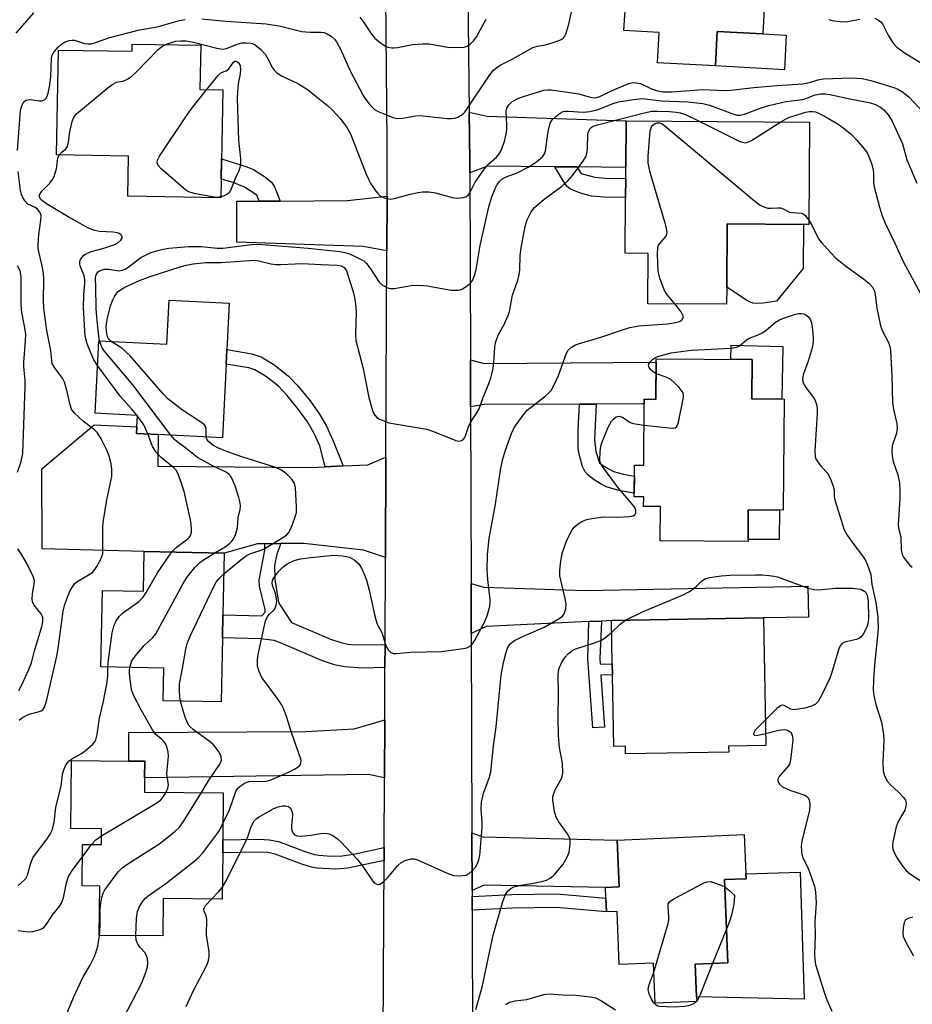
# Model space of a CAD drawing. Units: inches. Extents: x 1273760 to 1279760, y 473454 to 477454.
# Drawn here: x 1276766 to 1276991, y 474165 to 474414 of the extents above; entities that cross this region are included whole.
import ezdxf

# ---------------------------------------------------------------- set-up
doc = ezdxf.new("R2010")
doc.units = ezdxf.units.IN
doc.header["$MEASUREMENT"] = 0
for name, color, linetype in [('BLDG-Footprint', 5, 'Continuous'), ('CULTRL-Pad', 6, 'Continuous'), ('TRANS-Driveway', 251, 'Continuous'), ('TRANS-Non Street Sidewalk', 7, 'Continuous'), ('TRANS-Road', 130, 'Continuous'), ('Undefined', 1, 'Continuous')]:
    doc.layers.add(name, color=color, linetype=linetype)

msp = doc.modelspace()

# ---------------------------------------------------------------- linework, layer by layer
at = {"layer": 'BLDG-Footprint'}
for points, elevation in [([(1276942.83, 474446.16), (1276942.02, 474431.21), (1276954.66, 474430.53), (1276953.54, 474409.98), (1276942.03, 474410.6), (1276941.55, 474401.89), (1276926.94, 474402.68), (1276927.36, 474410.37), (1276918.46, 474410.86), (1276918.73, 474415.94), (1276918.98, 474420.49), (1276919.88, 474437.09), (1276925.27, 474436.8), (1276925.83, 474447.08)], 290.38), ([(1276811.51, 474407.13), (1276811.32, 474395.91), (1276817.08, 474395.81), (1276816.62, 474368.56), (1276793.1, 474368.96), (1276793.27, 474379.08), (1276775.11, 474379.39), (1276775.56, 474405.9), (1276794.18, 474405.59), (1276794.21, 474407.42)], 317.12), ([(1276965.35, 474387.71), (1276965.17, 474361.83), (1276963.77, 474361.84), (1276944.53, 474361.97), (1276944.42, 474345.94), (1276944.39, 474341.64), (1276924.45, 474341.78), (1276924.54, 474354.49), (1276918.77, 474354.53), (1276918.87, 474368.64), (1276918.9, 474373.43), (1276918.92, 474376.26), (1276919, 474388.03)], 297.81), ([(1276818.71, 474341.97), (1276818.12, 474330.19), (1276817.93, 474326.55), (1276817, 474307.93), (1276800.8, 474308.74), (1276795.31, 474309.02), (1276795.39, 474310.64), (1276795.54, 474313.58), (1276784.84, 474314.12), (1276785.76, 474332.4), (1276802.96, 474331.54), (1276803.53, 474342.73)], 294.6), ([(1276958.89, 474317.69), (1276958.7, 474289.62), (1276949.84, 474289.68), (1276949.79, 474281.68), (1276927.61, 474281.83), (1276927.67, 474290.52), (1276923.42, 474290.55), (1276923.43, 474293), (1276921.05, 474293.02), (1276921.1, 474300.96), (1276923.45, 474300.95), (1276923.56, 474317.64), (1276926.49, 474317.62), (1276926.56, 474327.82), (1276950.85, 474327.67), (1276950.78, 474317.74)], 324.23), ([(1276817.44, 474278.74), (1276817.12, 474263.16), (1276817.01, 474257.33), (1276816.68, 474241.16), (1276802.01, 474241.46), (1276802.18, 474249.68), (1276786.27, 474250.01), (1276786.67, 474269.34), (1276797.06, 474269.13), (1276797.27, 474279.2)], 295.39), ([(1276954.26, 474230.11), (1276944.88, 474229.95), (1276944.91, 474228.46), (1276918.87, 474228), (1276918.84, 474229.95), (1276915.88, 474229.9), (1276915.56, 474248.02), (1276915.51, 474250.75), (1276915.32, 474261.71), (1276953.69, 474262.39)], 302.69), ([(1276817.1, 474206.3), (1276817.07, 474203.03), (1276816.96, 474191.29), (1276802.06, 474191.43), (1276801.97, 474182), (1276785.88, 474182.15), (1276786, 474194.6), (1276781.58, 474194.64), (1276781.68, 474205.11), (1276786.43, 474205.07), (1276786.47, 474209.06), (1276778.68, 474209.13), (1276778.84, 474226.34), (1276793.33, 474226.2), (1276797.38, 474226.16), (1276797.34, 474221.93), (1276797.31, 474218.36), (1276817.22, 474218.17)], 296.42), ([(1276943.82, 474196.23), (1276944.71, 474175.19), (1276936.44, 474174.84), (1276936.79, 474166.59), (1276936.84, 474165.44), (1276926.31, 474165), (1276925.88, 474175.13), (1276917.27, 474174.76), (1276916.7, 474188.17), (1276914.03, 474188.05), (1276913.89, 474191.58), (1276913.77, 474194.25), (1276917.27, 474194.4), (1276916.77, 474206.24), (1276948.85, 474207.6), (1276949.27, 474197.68), (1276949.32, 474196.46)], 303.4)]:
    msp.add_lwpolyline(points, close=True, dxfattribs=dict(at, elevation=elevation))
at = {"layer": 'CULTRL-Pad'}
for points in [[(1276959.45, 474409.66), (1276958.98, 474400.94), (1276941.55, 474401.89), (1276942.03, 474410.6), (1276953.54, 474409.98)], [(1276953.61, 474341.91), (1276951.86, 474341.81), (1276951.01, 474341.96), (1276949.63, 474342.55), (1276944.43, 474345.94), (1276944.53, 474361.97), (1276963.77, 474361.84), (1276963.69, 474350.66), (1276957.01, 474342.47)], [(1276958.59, 474331.02), (1276958.31, 474317.69), (1276950.78, 474317.74), (1276950.85, 474327.67), (1276945.48, 474327.7), (1276945.56, 474331.3)], [(1276957.74, 474289.63), (1276957.69, 474282.17), (1276949.79, 474282.22), (1276949.84, 474289.68)], [(1276962.97, 474198.1), (1276964.01, 474165.98), (1276936.79, 474166.59), (1276936.44, 474174.84), (1276944.71, 474175.19), (1276943.82, 474196.23), (1276949.32, 474196.46), (1276949.27, 474197.68)]]:
    msp.add_lwpolyline(points, close=True, dxfattribs=at)
at = {"layer": 'TRANS-Driveway'}
for points in [[(1276906.58, 474376.38), (1276900.96, 474376.43), (1276883.98, 474376.59), (1276879.53, 474374.87), (1276879.51, 474377.83), (1276879.37, 474390.17), (1276883.87, 474389.2), (1276919, 474388.03), (1276918.92, 474376.26)], [(1276858.54, 474355.19), (1276852.53, 474356.25), (1276820.68, 474357.34), (1276820.61, 474367.68), (1276826.31, 474367.71), (1276831.61, 474367.75), (1276848.64, 474367.85), (1276858.6, 474368.98)], [(1276911.45, 474316.43), (1276907.23, 474316.41), (1276883.16, 474316.3), (1276879.71, 474315.74), (1276879.68, 474327.63), (1276883.13, 474326.66), (1276926.55, 474327.04), (1276926.49, 474317.62), (1276923.56, 474317.64), (1276923.55, 474316.47), (1276923.07, 474316.48)], [(1276842.95, 474300.55), (1276847.55, 474300.78), (1276853.77, 474301.1), (1276858.3, 474303), (1276858.18, 474277.65), (1276852.63, 474279.54), (1276837.59, 474281.2), (1276831.75, 474281.15), (1276827.75, 474281.11), (1276825.9, 474281.09), (1276817.44, 474278.74), (1276797.27, 474279.2), (1276771.48, 474279.88), (1276771.35, 474300.04), (1276784.6, 474311.19), (1276795.39, 474310.64), (1276795.31, 474309.02), (1276800.8, 474308.74), (1276800.73, 474300.74), (1276839.36, 474300.37)], [(1276912.75, 474261.59), (1276909.58, 474261.45), (1276883.66, 474260.25), (1276879.89, 474258.4), (1276879.85, 474271.11), (1276883.06, 474270.15), (1276908.72, 474269.31), (1276964.91, 474270.42), (1276965.05, 474262.59), (1276953.69, 474262.39), (1276915.32, 474261.71)], [(1276857.93, 474222), (1276853.82, 474222.79), (1276797.34, 474221.93), (1276797.38, 474226.16), (1276793.33, 474226.2), (1276793.4, 474233.45), (1276838.12, 474233.67), (1276850.25, 474234.31), (1276858, 474236.62)], [(1276880.1, 474193.45), (1276880.05, 474208.03), (1276882.8, 474207.06), (1276916.77, 474206.24), (1276917.27, 474194.4), (1276913.77, 474194.25), (1276883.15, 474194.82)]]:
    msp.add_lwpolyline(points, close=True, dxfattribs=at)
at = {"layer": 'TRANS-Non Street Sidewalk'}
for points in [[(1276831.61, 474367.75), (1276826.31, 474367.71), (1276825.66, 474369.23), (1276822.58, 474371.28), (1276819.7, 474372.42), (1276816.7, 474373.3), (1276816.79, 474378.38), (1276823.16, 474376.41), (1276824.82, 474375.68), (1276827.61, 474373.95), (1276829.48, 474372.42), (1276830.19, 474371.3)], [(1276906.58, 474376.38), (1276907.45, 474374.92), (1276907.89, 474374.65), (1276911.11, 474373.74), (1276913.7, 474373.5), (1276918.9, 474373.43), (1276918.87, 474368.64), (1276913.44, 474368.71), (1276910.29, 474369.01), (1276907.48, 474369.73), (1276904.92, 474370.76), (1276904.19, 474371.34), (1276903.52, 474372.16), (1276900.96, 474376.43)], [(1276847.55, 474300.78), (1276842.95, 474300.55), (1276841.61, 474305.89), (1276840.1, 474309.19), (1276838.49, 474311.9), (1276836.26, 474315.05), (1276833.37, 474318.61), (1276831.15, 474320.92), (1276830.01, 474321.88), (1276827.89, 474323.44), (1276825.23, 474325.09), (1276823.66, 474325.59), (1276817.93, 474326.55), (1276818.12, 474330.19), (1276824.42, 474329.13), (1276826.79, 474328.37), (1276829.97, 474326.42), (1276833.63, 474323.57), (1276836.09, 474321.01), (1276839.14, 474317.24), (1276841.53, 474313.87), (1276843.31, 474310.88), (1276844.94, 474307.32)], [(1276907.23, 474316.41), (1276911.45, 474316.43), (1276911.01, 474307.41), (1276911.32, 474304.41), (1276912.23, 474301.61), (1276913.33, 474300.72), (1276915.79, 474299.37), (1276918.33, 474298.67), (1276921.08, 474298.19), (1276921.06, 474293.91), (1276917.46, 474294.54), (1276914.22, 474295.44), (1276912.66, 474296.19), (1276910.92, 474297.26), (1276909.38, 474298.47), (1276908.67, 474299.26), (1276908, 474300.69), (1276907.21, 474303.46), (1276906.91, 474305.11), (1276906.86, 474309.84)], [(1276858.08, 474255.67), (1276858.06, 474249.84), (1276852.47, 474249.71), (1276847.81, 474249.99), (1276845.33, 474250.53), (1276842.27, 474251.56), (1276832.23, 474255.87), (1276830.04, 474256.66), (1276826.63, 474257.08), (1276817.01, 474257.33), (1276817.12, 474263.16), (1276826.96, 474262.91), (1276827.84, 474263.82), (1276827.84, 474264.54), (1276826.41, 474270.38), (1276826.29, 474271.95), (1276827.7, 474279.5), (1276827.76, 474280.29), (1276827.75, 474281.11), (1276831.75, 474281.15), (1276830.76, 474278.49), (1276830.19, 474275.66), (1276830.26, 474272.06), (1276831.13, 474266.88), (1276831.28, 474266.11), (1276834.45, 474261.26), (1276844.29, 474257.03), (1276846.88, 474256.17), (1276848.71, 474255.76), (1276850.48, 474255.6)], [(1276909.58, 474261.45), (1276912.75, 474261.59), (1276912.33, 474252.14), (1276912.43, 474250.68), (1276915.51, 474250.75), (1276915.56, 474248.02), (1276912.61, 474247.95), (1276913.52, 474234.78), (1276910.56, 474234.57), (1276909.36, 474252.07)], [(1276857.85, 474204.38), (1276857.84, 474201.03), (1276848.69, 474199.1), (1276845.55, 474198.87), (1276840.98, 474199.16), (1276839.51, 474199.39), (1276837.05, 474200.14), (1276830.37, 474202.7), (1276828.44, 474203.06), (1276826.23, 474203.2), (1276817.07, 474203.03), (1276817.1, 474206.3), (1276826.3, 474206.47), (1276828.84, 474206.31), (1276831.21, 474205.87), (1276838.12, 474203.22), (1276840.24, 474202.58), (1276841.38, 474202.4), (1276843.48, 474202.21), (1276846.74, 474202.18), (1276850.52, 474202.73)], [(1276880.11, 474188.5), (1276880.1, 474192), (1276890.15, 474192.48), (1276901.47, 474192.68), (1276913.89, 474191.58), (1276914.03, 474188.05), (1276901.34, 474189.18), (1276890.27, 474188.99)]]:
    msp.add_lwpolyline(points, close=True, dxfattribs=at)
at = {"layer": 'TRANS-Road'}
for points in [[(1276856.9, 473993.11), (1276857.34, 474089.77), (1276857.41, 474106.47), (1276857.56, 474139.13), (1276857.57, 474142.11), (1276857.84, 474201.03), (1276857.85, 474204.38), (1276857.93, 474222), (1276858, 474236.62), (1276858.06, 474249.84), (1276858.08, 474255.67), (1276858.18, 474277.65), (1276858.3, 474303), (1276858.54, 474355.19), (1276858.6, 474368.98), (1276858.66, 474382.48), (1276857.99, 474456.31)], [(1276878.8, 474435.44), (1276879.37, 474390.17), (1276879.51, 474377.83), (1276879.53, 474374.87), (1276879.68, 474327.63), (1276879.71, 474315.74), (1276879.85, 474271.11), (1276879.89, 474258.4), (1276880.05, 474208.03), (1276880.1, 474193.45), (1276880.1, 474192), (1276880.11, 474188.5), (1276880.22, 474153.68), (1276880.25, 474145.33), (1276880.41, 474094.05), (1276880.44, 474083.47), (1276880.6, 474033.05)]]:
    msp.add_lwpolyline(points, dxfattribs=at)
at = {"layer": 'Undefined'}
for p, q in [((1276795.53, 474313.36, 292), (1276795.35, 474313.59, 292)), ((1276781.65, 474201.97, 294), (1276783.97, 474205.09, 294)), ((1276944.35, 474183.74, 304), (1276940.86, 474175.03, 304)), ((1276936.84, 474165.51, 304), (1276936.78, 474165.44, 304))]:
    msp.add_line(p, q, dxfattribs=at)
for points, elevation in [([(1276811.82, 474413.79), (1276817.86, 474413.22), (1276828.07, 474412.55), (1276831.36, 474412.05), (1276837.06, 474410.61), (1276839.09, 474410.41), (1276841.9, 474410.39), (1276842.7, 474410.31), (1276843.48, 474410.04), (1276844.45, 474409.42), (1276845.31, 474408.65), (1276845.82, 474407.98), (1276846.94, 474405.98), (1276849.3, 474400.68), (1276852.56, 474394.45), (1276853.17, 474393.46), (1276854.05, 474392.31), (1276854.81, 474391.45), (1276855.45, 474390.92), (1276856.39, 474390.4), (1276857.63, 474389.85), (1276860.09, 474388.87), (1276861.13, 474388.6), (1276862.48, 474388.66), (1276865.81, 474389.24), (1276866.93, 474389.33), (1276873.79, 474388.62), (1276874.92, 474388.57), (1276875.75, 474388.65), (1276876.49, 474388.93), (1276877.19, 474389.33), (1276877.83, 474389.81), (1276878.22, 474390.21), (1276884.53, 474399.68), (1276885.4, 474400.73), (1276886.41, 474401.59), (1276887.35, 474402.18), (1276890.22, 474403.62), (1276895.46, 474406.52), (1276896.59, 474406.92), (1276898.62, 474407.24), (1276900.33, 474407.71), (1276902.27, 474408.39), (1276902.76, 474408.65), (1276903.19, 474408.97), (1276903.5, 474409.4), (1276903.74, 474409.9), (1276904.55, 474412.41), (1276906.15, 474419.82)], 290), ([(1276764.86, 474410.15), (1276769.34, 474415.33)], 288), ([(1276765.27, 474380.55), (1276765.89, 474389.54), (1276766.03, 474390.72), (1276766.22, 474391.55), (1276766.77, 474392.75), (1276767.31, 474393.21), (1276767.81, 474393.34), (1276768.65, 474393.38), (1276770.68, 474393.1), (1276771.4, 474393.1), (1276772.04, 474393.3), (1276772.54, 474393.83), (1276773.01, 474395.01), (1276773.35, 474396.62), (1276773.65, 474399.12), (1276773.8, 474403.83), (1276773.98, 474404.65), (1276774.38, 474405.35), (1276775.48, 474406.63), (1276776.31, 474407.39), (1276777.26, 474407.95), (1276778.29, 474408.32), (1276779.08, 474408.44), (1276779.6, 474408.4), (1276782.14, 474407.53), (1276782.98, 474407.44), (1276783.82, 474407.51), (1276784.94, 474407.83), (1276788.55, 474409.08), (1276796.07, 474411.05), (1276800.52, 474411.79), (1276806.2, 474413.34), (1276807.59, 474413.63)], 290), ([(1276851.76, 474414.21), (1276852.75, 474412.86), (1276854.65, 474409.93), (1276855.5, 474408.91), (1276856.59, 474407.95), (1276858.01, 474406.97), (1276858.77, 474406.66), (1276859.82, 474406.45), (1276860.35, 474406.43), (1276861.23, 474406.52), (1276865.04, 474407.31), (1276867.57, 474407.5), (1276869.27, 474407.47), (1276873.92, 474406.65), (1276875.7, 474406.52), (1276878.07, 474406.62), (1276878.86, 474406.88), (1276879.54, 474407.33), (1276880.55, 474408.3), (1276881.22, 474409.24), (1276883.61, 474413.69)], 288), ([(1276970.21, 474413.61), (1276971.36, 474413.32), (1276973.12, 474413.1), (1276974.58, 474413.06), (1276978.01, 474413.73)], 290), ([(1276981.8, 474413.97), (1276982.78, 474413.5), (1276983.41, 474412.99), (1276983.75, 474412.53), (1276985.21, 474409.63), (1276986.28, 474407.87), (1276986.81, 474407.19), (1276987.43, 474406.63), (1276989.26, 474405.32), (1276996.5, 474400.84)], 290), ([(1276802.65, 474407.28), (1276804.11, 474407.84), (1276805.22, 474408.14), (1276806.51, 474408.27), (1276807.88, 474408.22), (1276809.73, 474407.94), (1276815.63, 474406.35), (1276816.99, 474406.13), (1276818.03, 474406.33), (1276820.76, 474407.42), (1276821.88, 474407.7), (1276822.99, 474407.76), (1276824.1, 474407.68), (1276824.63, 474407.57), (1276825.27, 474407.26), (1276826.68, 474406.02), (1276827.78, 474404.84), (1276828.51, 474403.71), (1276829.66, 474401.39), (1276830.17, 474400.71), (1276830.75, 474400.11), (1276831.95, 474399.35), (1276836.22, 474397.35), (1276838.53, 474395.92), (1276843.55, 474391.92), (1276844.79, 474390.71), (1276846.74, 474388.58), (1276848.34, 474386.53), (1276849.33, 474384.77), (1276853.33, 474374.52), (1276853.89, 474373.23), (1276854.5, 474372.1), (1276855.77, 474370.26), (1276856.29, 474369.62), (1276856.88, 474369.06), (1276858.08, 474368.48), (1276859.38, 474368.22), (1276860.5, 474368.37), (1276864.45, 474369.44), (1276866.45, 474369.9), (1276867.59, 474370.07), (1276869.23, 474370.03), (1276870.87, 474369.82), (1276875.06, 474368.68), (1276876.18, 474368.5), (1276877.03, 474368.53), (1276877.86, 474368.68), (1276878.64, 474368.92), (1276879.07, 474369.19), (1276879.54, 474369.78), (1276880.89, 474372.53), (1276883.25, 474375.89), (1276884.35, 474377.17), (1276886.27, 474378.81), (1276886.94, 474379.65), (1276887.35, 474380.36), (1276888.23, 474382.83), (1276888.68, 474384.75), (1276888.83, 474385.84), (1276888.88, 474386.95), (1276888.68, 474390.44), (1276888.87, 474391.2), (1276889.37, 474392.1), (1276890.1, 474392.84), (1276891.66, 474393.64), (1276893.04, 474394.16), (1276898.17, 474395.73), (1276899.18, 474395.84), (1276900.06, 474395.81), (1276905.36, 474395.12), (1276907.02, 474394.81), (1276909.92, 474394), (1276910.99, 474393.85), (1276911.53, 474393.9), (1276912.35, 474394.16), (1276915.33, 474395.56), (1276918.86, 474397.09), (1276919.95, 474397.51), (1276920.78, 474397.69), (1276921.56, 474397.66), (1276922.59, 474397.42), (1276925.37, 474396.08), (1276926.94, 474395.56), (1276928.28, 474395.35), (1276930.55, 474395.32), (1276938.54, 474395.96), (1276943.58, 474395.71), (1276945.48, 474395.73), (1276951.3, 474396.41), (1276957.19, 474396.91), (1276963.64, 474397.36), (1276965.31, 474397.68), (1276967.42, 474398.39), (1276968.87, 474398.61), (1276975.89, 474398.92), (1276978.67, 474398.73), (1276980.86, 474398.25), (1276986.64, 474396.45), (1276987.67, 474396.02), (1276988.67, 474395.45), (1276989.61, 474394.79), (1276990.47, 474394.01), (1276994.13, 474390.11)], 292), ([(1276775.77, 474379.38), (1276776.43, 474380.13), (1276777.47, 474380.9), (1276777.88, 474381.53), (1276778.13, 474382.61), (1276778.49, 474385.22), (1276779.07, 474387.83), (1276779.45, 474388.92), (1276780.13, 474389.82), (1276788.13, 474396.43), (1276789.29, 474397.31), (1276790.26, 474397.8), (1276791.8, 474398.05), (1276792.33, 474398.22), (1276793.1, 474398.6), (1276794.06, 474399.24), (1276795.37, 474400.46), (1276800.79, 474406.03), (1276801.69, 474406.78), (1276802.65, 474407.28)], 292), ([(1276812.99, 474395.88), (1276815.93, 474399.5), (1276816.77, 474400.19), (1276817.95, 474400.69), (1276818.6, 474401.13), (1276819.77, 474402.84), (1276820.14, 474403.07), (1276820.54, 474403.1), (1276821.07, 474402.7), (1276821.48, 474401.96), (1276821.6, 474400.85), (1276821.44, 474399.37), (1276821.1, 474397.97), (1276820.87, 474396.55), (1276820.69, 474393.71), (1276821.1, 474383.06), (1276821.58, 474378.51), (1276821.58, 474377.11), (1276821.41, 474376.24), (1276821.13, 474375.4), (1276820.29, 474373.62), (1276819.01, 474370.41), (1276818.55, 474369.75), (1276818.16, 474369.41), (1276817.44, 474369.05), (1276816.63, 474368.82)], 294), ([(1276816.63, 474368.82), (1276815.54, 474368.68), (1276814.4, 474368.78), (1276809.85, 474369.63), (1276808.51, 474370.05), (1276807.78, 474370.51), (1276807.1, 474371.05), (1276801.5, 474375.9), (1276800.77, 474376.74), (1276800.56, 474377.38), (1276800.63, 474378.05), (1276801.14, 474379.07), (1276807.9, 474389.28), (1276809.1, 474390.98), (1276812.99, 474395.88)], 294), ([(1276785.95, 474332.39), (1276785.75, 474333.55), (1276785.32, 474337.52), (1276785.08, 474340.54), (1276785.02, 474346.12), (1276784.9, 474348.13), (1276785.01, 474348.83), (1276785.31, 474349.47), (1276785.64, 474349.84), (1276786.09, 474350.15), (1276786.6, 474350.38), (1276787.14, 474350.51), (1276788.22, 474350.52), (1276790.86, 474350.08), (1276791.79, 474350.23), (1276792.53, 474350.59), (1276793.48, 474351.2), (1276796.39, 474353.46), (1276797.93, 474354.27), (1276799, 474354.72), (1276800.37, 474355.13), (1276802.03, 474355.54), (1276803.43, 474355.79), (1276808.47, 474356.22), (1276810.31, 474356.29), (1276811.68, 474356.23), (1276815.68, 474355.86), (1276817.13, 474355.86), (1276824.35, 474356.77), (1276826, 474356.84), (1276838.7, 474355.87), (1276846.64, 474355), (1276847.94, 474354.77), (1276849.07, 474354.4), (1276851.24, 474353.42), (1276852.7, 474352.59), (1276853.42, 474351.93), (1276854.28, 474350.83), (1276856.6, 474347.21), (1276857.45, 474346.49), (1276858.98, 474345.74), (1276859.52, 474345.61), (1276860.36, 474345.61), (1276864.67, 474346.39), (1276866.68, 474346.52), (1276868.7, 474346.35), (1276874.82, 474345.25), (1276876.56, 474345.22), (1276877.11, 474345.32), (1276877.63, 474345.52), (1276878.85, 474346.27), (1276879.71, 474347.02), (1276880.18, 474347.68), (1276880.7, 474348.96), (1276881.09, 474350.44), (1276882.16, 474356.49), (1276884.33, 474366.32), (1276885.07, 474368.79), (1276885.91, 474370.89), (1276886.41, 474371.89), (1276887.06, 474372.78), (1276887.87, 474373.45), (1276888.93, 474373.96), (1276891.47, 474374.91), (1276894.42, 474376.4), (1276896.37, 474377.64), (1276897.88, 474378.89), (1276898.41, 474379.67), (1276898.67, 474380.42), (1276899.33, 474385.36), (1276899.62, 474386.78), (1276899.89, 474387.58), (1276900.35, 474388.28), (1276901.2, 474389.09), (1276902.37, 474389.98), (1276903.12, 474390.35), (1276903.63, 474390.45), (1276904.44, 474390.48), (1276908.17, 474390.19), (1276909.79, 474390.35), (1276911.67, 474390.8), (1276915.73, 474392.36), (1276917.11, 474392.81), (1276920.82, 474393.42), (1276923.11, 474393.64), (1276927.92, 474393.06), (1276934.61, 474392.84), (1276938.38, 474392.43), (1276940.07, 474391.97), (1276946.17, 474389.7), (1276947, 474389.47), (1276947.83, 474389.43), (1276948.94, 474389.71), (1276953.09, 474391.28), (1276955.06, 474391.88), (1276959.36, 474392.91), (1276963.62, 474393.39), (1276964.43, 474393.63), (1276966.78, 474394.62), (1276968.16, 474394.83), (1276969.3, 474394.81), (1276970.45, 474394.66), (1276975.92, 474393.47), (1276980.41, 474392.67), (1276982.03, 474392.15), (1276983.28, 474391.47), (1276984.14, 474390.78), (1276985.19, 474389.51), (1276986.1, 474388.11), (1276988.79, 474382.16), (1276989.94, 474378.2), (1276990.23, 474377.43), (1276992.47, 474372.29)], 294), ([(1276788.93, 474332.24), (1276788.33, 474332.78), (1276787.97, 474333.4), (1276787.69, 474334.74), (1276787.63, 474336.13), (1276787.92, 474337.84), (1276788.75, 474341.22), (1276789.3, 474342.78), (1276789.8, 474343.77), (1276790.68, 474344.84), (1276791.49, 474345.49), (1276792.32, 474346), (1276796.02, 474347.67), (1276798.75, 474348.67), (1276806.29, 474351.09), (1276807.91, 474351.54), (1276809.58, 474351.86), (1276812.74, 474352.19), (1276816.61, 474352.23), (1276825.12, 474352.78), (1276826.22, 474352.64), (1276829.24, 474351.9), (1276830.61, 474351.73), (1276831.73, 474351.72), (1276837.12, 474351.94), (1276841.99, 474351.67), (1276845.88, 474351.55), (1276847.02, 474351.38), (1276847.73, 474350.97), (1276848.07, 474350.56), (1276848.32, 474350.07), (1276850, 474344.8), (1276850.37, 474343.39), (1276850.66, 474341.71), (1276850.8, 474339.81), (1276850.63, 474334.02), (1276850.73, 474332.5), (1276852.55, 474325.44), (1276853.97, 474318.13), (1276854.89, 474314.82), (1276855.09, 474314.3), (1276855.49, 474313.61), (1276856.01, 474313.03), (1276856.7, 474312.6), (1276859.07, 474311.71), (1276868.69, 474310.05), (1276870.33, 474309.5), (1276875.94, 474307.18), (1276876.72, 474307.06), (1276877.39, 474307.21), (1276877.95, 474307.57), (1276878.22, 474307.95), (1276878.52, 474308.64), (1276879.14, 474310.65), (1276879.5, 474311.44), (1276880.07, 474312.44), (1276881.31, 474314.22), (1276881.84, 474315.2), (1276882.88, 474318.06), (1276884.32, 474321.64), (1276884.87, 474323.27), (1276885.23, 474324.65), (1276885.46, 474326.09), (1276885.69, 474328.12), (1276885.85, 474330.89), (1276886.1, 474332.24), (1276886.76, 474334.05), (1276888.22, 474336.52), (1276889.22, 474338.8), (1276889.52, 474339.85), (1276890.33, 474343.95), (1276891.61, 474347.77), (1276891.99, 474349.2), (1276892.17, 474350.35), (1276892.24, 474353.99), (1276892.48, 474355.95), (1276893.51, 474361.33), (1276894.01, 474362.99), (1276895.03, 474365.01), (1276895.89, 474366.13), (1276898.31, 474368.2), (1276902.63, 474371.45), (1276904.3, 474372.89), (1276905.46, 474374.19), (1276908.03, 474377.7), (1276908.79, 474378.91), (1276909.1, 474379.78), (1276909.24, 474380.95), (1276909.36, 474384.55), (1276909.53, 474385.35), (1276909.84, 474386), (1276910.19, 474386.35), (1276910.65, 474386.63), (1276911.8, 474387.03), (1276923.53, 474390.05), (1276925.52, 474390.43), (1276926.89, 474390.45), (1276929.95, 474390.34), (1276931.6, 474390.21), (1276932.66, 474390.03), (1276934, 474389.58), (1276937.46, 474387.9)], 296), ([(1276958.11, 474387.76), (1276959.26, 474388.45), (1276960.3, 474388.95), (1276964.4, 474390.23), (1276965.22, 474390.38), (1276966.05, 474390.4), (1276966.84, 474390.25), (1276967.61, 474389.96), (1276969.12, 474389.2), (1276972.55, 474387.14), (1276974.16, 474385.99), (1276975.93, 474384.58), (1276977.15, 474383.33), (1276979.26, 474380.87), (1276979.89, 474379.9), (1276980.46, 474378.58), (1276981.06, 474376.95), (1276981.45, 474375.58), (1276981.52, 474374.73), (1276981.47, 474372.45), (1276981.64, 474371.31), (1276983, 474366.19), (1276983.7, 474363.98), (1276984.47, 474362.14), (1276986.9, 474357.08), (1276989.06, 474352.28), (1276993.36, 474344.41)], 296), ([(1276931.3, 474341.73), (1276929.24, 474344.33), (1276928.64, 474345.31), (1276927.5, 474348.26), (1276927.12, 474349.94), (1276926.92, 474354.33), (1276927.02, 474356.03), (1276927.21, 474356.55), (1276927.51, 474357.04), (1276929.09, 474358.89), (1276929.3, 474359.33), (1276929.35, 474359.84), (1276929, 474361.52), (1276925.08, 474374.98), (1276924.54, 474377.29), (1276924.57, 474379.07), (1276925.07, 474385.47), (1276925.44, 474386.5), (1276925.77, 474386.94), (1276926.19, 474387.28), (1276926.81, 474387.53), (1276927.44, 474387.53), (1276928.09, 474387.27), (1276928.81, 474386.77), (1276951.43, 474367.77), (1276952.86, 474366.71), (1276953.82, 474366.24), (1276954.83, 474365.94), (1276955.61, 474365.9), (1276957.2, 474366.05), (1276957.96, 474366.01), (1276958.48, 474365.84), (1276960.26, 474364.97), (1276961.08, 474364.83), (1276963.29, 474364.64), (1276963.71, 474364.48), (1276964.12, 474364.17), (1276965.17, 474362.87)], 298), ([(1276937.46, 474387.9), (1276947.59, 474382.91), (1276948.39, 474382.59), (1276949.18, 474382.45), (1276949.94, 474382.67), (1276950.7, 474383.07), (1276958.11, 474387.76)], 296), ([(1276785.45, 474326.17), (1276784.54, 474327.57), (1276783.72, 474329.37), (1276782.81, 474331.63), (1276782.32, 474333.58), (1276781.9, 474340.87), (1276782, 474344.05), (1276782.25, 474346.96), (1276782.25, 474347.77), (1276782.04, 474348.87), (1276781.07, 474351.36), (1276780.96, 474351.91), (1276780.97, 474352.38), (1276781.09, 474352.83), (1276781.48, 474353.48), (1276782.02, 474354.04), (1276782.43, 474354.35), (1276783.86, 474354.98), (1276787.05, 474355.79), (1276789.82, 474356.76), (1276790.56, 474357.18), (1276791.34, 474357.84), (1276791.66, 474358.36), (1276791.7, 474358.71), (1276791.34, 474359.25), (1276790.91, 474359.52), (1276790.48, 474359.68), (1276789.39, 474359.85), (1276785.85, 474360.04), (1276784.42, 474360.42), (1276783.02, 474360.95), (1276778.01, 474363.78), (1276772.55, 474367.07), (1276771.6, 474367.69), (1276771.06, 474368.21), (1276770.76, 474368.88), (1276770.77, 474369.21), (1276770.97, 474369.67), (1276771.5, 474370.32), (1276773.39, 474372.28), (1276774.07, 474373.2), (1276774.48, 474373.95), (1276774.78, 474374.75), (1276775.05, 474375.86), (1276775.41, 474378.58), (1276775.77, 474379.38)], 292), ([(1276765.62, 474236.56), (1276766.51, 474237.22), (1276767.74, 474237.89), (1276768.54, 474238.16), (1276770.48, 474238.62), (1276771.23, 474238.91), (1276771.61, 474239.18), (1276772.04, 474239.79), (1276772.59, 474241.35), (1276775.15, 474252.67), (1276775.49, 474254.65), (1276776.81, 474264.09), (1276777.12, 474265.52), (1276777.69, 474267.19), (1276778.57, 474269.27), (1276779.46, 474270.77), (1276779.84, 474271.17), (1276780.5, 474271.68), (1276783.38, 474273.35), (1276784.23, 474273.97), (1276784.77, 474274.62), (1276785.24, 474275.34), (1276786.23, 474277.09), (1276786.57, 474277.87), (1276786.76, 474278.7), (1276786.83, 474279.57), (1276786.8, 474285.34), (1276786.86, 474286.46), (1276787.81, 474292.26), (1276789.04, 474298.16), (1276789.08, 474299.88), (1276788.89, 474301.31), (1276788.38, 474303.25), (1276787.9, 474304.6), (1276786.34, 474307.67), (1276785.46, 474309.13), (1276784.68, 474309.94), (1276781.95, 474312.03), (1276780.84, 474313), (1276779.57, 474314.23), (1276778.89, 474315.13), (1276778.51, 474316.2), (1276777.65, 474320.26), (1276777.15, 474321.97), (1276776.6, 474322.94), (1276774.54, 474325.67), (1276774.03, 474326.66), (1276773.87, 474327.41), (1276773.64, 474330), (1276772.68, 474334.99), (1276771.9, 474340.67), (1276771.81, 474342.59), (1276771.87, 474347.9), (1276771.8, 474349.5), (1276771.42, 474351.72), (1276770.67, 474354.54), (1276770.47, 474355.68), (1276770.46, 474356.84), (1276770.6, 474359.19), (1276771.15, 474362.94), (1276771.18, 474364.05), (1276770.86, 474364.96), (1276770.28, 474365.68), (1276769.68, 474366.11), (1276767.86, 474366.96), (1276767.16, 474367.71), (1276766.6, 474368.62), (1276766.28, 474369.38), (1276766, 474370.48), (1276765.39, 474375.25)], 290), ([(1276965.17, 474362.87), (1276966.04, 474361.44), (1276967.64, 474358.17), (1276968.34, 474357.25), (1276970.68, 474354.65), (1276971.92, 474353.42), (1276974.43, 474351.33), (1276978.93, 474348.08), (1276980.29, 474347.01), (1276981.26, 474345.99), (1276981.74, 474344.97), (1276981.9, 474344.14), (1276982.33, 474340.7), (1276983.29, 474336.17), (1276983.79, 474334.82), (1276985.29, 474331.97), (1276985.61, 474331), (1276985.79, 474329.94), (1276986.12, 474323.57), (1276986.27, 474316.86), (1276986.53, 474315.06), (1276987.35, 474311.5), (1276987.46, 474310.4), (1276987.28, 474309.04), (1276986.23, 474305.86), (1276986.09, 474304.46), (1276986.21, 474303.34), (1276986.49, 474301.95), (1276987.66, 474298.55), (1276988.06, 474296.56), (1276988.18, 474294.58), (1276988.18, 474292.64), (1276987.73, 474285.78), (1276987.86, 474284.76), (1276988.38, 474282.88), (1276988.51, 474279.62), (1276988.76, 474278.39), (1276989.1, 474277.71), (1276989.55, 474277.02), (1276990.61, 474275.77), (1276991.3, 474275.23)], 298), ([(1276765.2, 474299.2), (1276766.13, 474301.95), (1276766.43, 474303.06), (1276766.57, 474303.92), (1276767.19, 474320.88), (1276767.13, 474322.47), (1276766.86, 474325.81), (1276766.84, 474326.96), (1276767.29, 474332.39), (1276767.32, 474333.98), (1276767.19, 474335.17), (1276766.28, 474340.14), (1276766.19, 474341.91), (1276766.13, 474348.41), (1276766.06, 474349.21), (1276765.87, 474350.07), (1276765.25, 474351.38)], 288), ([(1276817.14, 474210.42), (1276818.81, 474213.84), (1276820.42, 474218.47), (1276820.93, 474219.32), (1276821.5, 474219.89), (1276822.72, 474220.66), (1276823.79, 474221.04), (1276824.93, 474221.12), (1276827.53, 474221.03), (1276828.36, 474221.2), (1276829.45, 474221.56), (1276833.71, 474223.39), (1276835.24, 474224.12), (1276836.39, 474224.94), (1276836.71, 474225.35), (1276836.84, 474225.73), (1276836.86, 474226.4), (1276836.68, 474227.19), (1276834.52, 474233.19), (1276833.22, 474237.43), (1276832.4, 474239.52), (1276831.89, 474240.52), (1276831.1, 474241.73), (1276826.94, 474247.36), (1276826.25, 474248.87), (1276825.9, 474250.2), (1276825.86, 474251.58), (1276825.98, 474252.72), (1276827.93, 474261.68), (1276828.37, 474262.72), (1276828.89, 474263.33), (1276830.07, 474264.44), (1276830.36, 474264.86), (1276830.62, 474265.58), (1276830.74, 474266.63), (1276830.61, 474267.73), (1276830.41, 474268.54), (1276829.65, 474270.59), (1276829.58, 474271.34), (1276829.76, 474272.05), (1276830, 474272.54), (1276831.26, 474274.2), (1276832.27, 474275.24), (1276833.38, 474276.04), (1276835.16, 474276.86), (1276836.74, 474277.34), (1276839.31, 474277.69), (1276845.16, 474278.24), (1276847.45, 474278.11), (1276849.1, 474277.76), (1276850.32, 474277.07), (1276851.38, 474276.14), (1276852.03, 474275.16), (1276852.93, 474273.28), (1276853.42, 474271.92), (1276854.12, 474269.42), (1276855.4, 474263.26), (1276855.81, 474261.6), (1276856.12, 474260.82), (1276857.31, 474258.68), (1276858, 474256.19), (1276858.3, 474255.41), (1276858.96, 474254.24), (1276859.46, 474253.69), (1276860.13, 474253.42), (1276860.92, 474253.38), (1276864.64, 474253.68), (1276872.36, 474253.93), (1276877.89, 474254.61), (1276878.72, 474254.8), (1276879.43, 474255.15), (1276880.15, 474255.87), (1276880.77, 474256.74), (1276883.24, 474261.29), (1276883.98, 474263.15), (1276884.58, 474265.32), (1276884.67, 474266.15), (1276884.64, 474266.99), (1276884.02, 474272.12), (1276883.93, 474274.42), (1276883.94, 474278.43), (1276884.38, 474282.45), (1276885.99, 474291.09), (1276887.29, 474299.71), (1276887.78, 474302.25), (1276888.49, 474304.74), (1276890.05, 474308.95), (1276890.8, 474310.56), (1276892.99, 474313.61), (1276894.1, 474314.93), (1276894.98, 474315.68), (1276898.44, 474318.3), (1276899.5, 474319.25), (1276900.06, 474319.87), (1276900.77, 474321.08), (1276901.93, 474323.68), (1276903.92, 474329.3), (1276904.39, 474330.02), (1276905.23, 474330.77), (1276906.2, 474331.37), (1276906.98, 474331.69), (1276912.59, 474333.36), (1276917.54, 474335.05), (1276919.96, 474335.8), (1276922.21, 474336.19), (1276929.46, 474336.74), (1276931.46, 474337.01), (1276932.52, 474337.28), (1276932.96, 474337.51), (1276933.27, 474337.87), (1276933.43, 474338.3), (1276933.4, 474338.77), (1276932.9, 474339.7), (1276931.3, 474341.73)], 298), ([(1276926.53, 474324.13), (1276925.84, 474324.55), (1276925.28, 474325.09), (1276924.84, 474325.7), (1276924.67, 474326.31), (1276924.91, 474326.9), (1276925.59, 474327.64), (1276926.23, 474328.11), (1276927.01, 474328.46), (1276930.38, 474329.36), (1276935.42, 474330.05), (1276945.48, 474330.57), (1276946.61, 474330.7), (1276947.14, 474330.87), (1276947.61, 474331.14), (1276949.37, 474332.63), (1276950.1, 474333.11), (1276952.36, 474333.92), (1276953.37, 474334.4), (1276954.27, 474335.05), (1276956.77, 474337.12), (1276957.72, 474337.69), (1276958.79, 474338.14), (1276961.8, 474339.18), (1276962.63, 474339.35), (1276963.21, 474339.35), (1276963.77, 474339.24), (1276964.5, 474338.88), (1276965.14, 474338.38), (1276965.59, 474337.73), (1276965.82, 474336.94), (1276966.08, 474335.22), (1276966.29, 474333.2), (1276966.27, 474332.06), (1276965.97, 474330.63), (1276965.02, 474327.23), (1276963.71, 474323.81), (1276963.6, 474322.79), (1276963.68, 474322.03), (1276963.94, 474321.3), (1276964.39, 474320.58), (1276966.52, 474317.8), (1276966.88, 474317.08), (1276967.16, 474316.03), (1276967.26, 474315.18), (1276967.25, 474314.01), (1276966.69, 474304.57), (1276966.75, 474303.14), (1276966.9, 474302.61), (1276967.32, 474301.88), (1276968.2, 474300.73), (1276969.96, 474298.84), (1276970.72, 474297.3), (1276971.22, 474295.94), (1276971.52, 474294.83), (1276971.59, 474293.02), (1276971.73, 474292.24), (1276973.63, 474285.97), (1276974.12, 474284.61), (1276974.85, 474283.32), (1276976, 474281.58), (1276979, 474277.7), (1276979.58, 474276.68), (1276980.19, 474275.32), (1276980.86, 474273.37), (1276981.1, 474270.82), (1276982.09, 474266.29), (1276982.59, 474262.56), (1276982.69, 474259.5), (1276981.74, 474250.41), (1276981.47, 474246.68), (1276981.41, 474244.15), (1276981.58, 474242.75), (1276982.11, 474240.52), (1276983.48, 474236.05), (1276984.04, 474232.89), (1276984.1, 474231.45), (1276983.88, 474226.01), (1276983.93, 474223.72), (1276984.28, 474222.45), (1276985.06, 474221.01), (1276985.77, 474220.17), (1276987.83, 474218.3), (1276989.09, 474217.03), (1276989.56, 474216.35), (1276989.74, 474215.61), (1276989.67, 474214.82), (1276989.38, 474213.76), (1276987.74, 474210.89), (1276987.21, 474209.61), (1276986.37, 474205.69), (1276986.31, 474204.7), (1276986.42, 474203.96), (1276986.78, 474202.94), (1276987.49, 474201.64), (1276988.64, 474199.91), (1276989.73, 474198.58), (1276990.83, 474197.65), (1276996.94, 474193.69)], 300), ([(1276803.97, 474308.59), (1276794.35, 474321.25), (1276787.1, 474329.88), (1276786.5, 474330.84), (1276785.95, 474332.39)], 294), ([(1276812.94, 474308.14), (1276812.87, 474310.24), (1276812.73, 474310.72), (1276812.44, 474311.14), (1276811.34, 474311.99), (1276806.92, 474314.85), (1276803.22, 474317.75), (1276802, 474319.03), (1276793.74, 474328.66), (1276791.57, 474330.59), (1276788.93, 474332.24)], 296), ([(1276795.35, 474313.59), (1276794.03, 474315.21), (1276791.16, 474318.44), (1276785.45, 474326.17)], 292), ([(1276923.52, 474311.09), (1276929.81, 474310.38), (1276930.91, 474310.33), (1276931.38, 474310.42), (1276931.74, 474310.68), (1276931.97, 474311.1), (1276932.21, 474311.89), (1276933.44, 474317.68), (1276933.52, 474318.52), (1276933.37, 474319.29), (1276932.93, 474319.97), (1276932.37, 474320.61), (1276931.15, 474321.87), (1276930.28, 474322.62), (1276929.28, 474323.15), (1276926.53, 474324.13)], 300), ([(1276798.15, 474308.88), (1276797.11, 474311.19), (1276795.53, 474313.36)], 292), ([(1276816.99, 474194.32), (1276817.99, 474195.92), (1276822.91, 474205.93), (1276823.48, 474207.27), (1276824.29, 474209.62), (1276825.06, 474211.11), (1276825.44, 474211.52), (1276826.12, 474212.02), (1276829.98, 474214.18), (1276831.06, 474214.66), (1276832.17, 474214.89), (1276832.89, 474214.88), (1276833.67, 474214.68), (1276834.09, 474214.41), (1276834.48, 474213.76), (1276834.67, 474212.96), (1276834.7, 474212.4), (1276834.46, 474209.9), (1276834.49, 474209.09), (1276834.79, 474208.1), (1276835.24, 474207.57), (1276835.88, 474207.28), (1276836.99, 474207.24), (1276839.34, 474207.5), (1276841.87, 474207.88), (1276842.93, 474207.94), (1276843.94, 474207.79), (1276844.9, 474207.35), (1276846.04, 474206.53), (1276846.91, 474205.78), (1276851.02, 474201.44), (1276852.31, 474199.83), (1276854.91, 474195.94), (1276855.46, 474195.36), (1276855.87, 474195.13), (1276856.31, 474195.03), (1276856.75, 474195.09), (1276857.17, 474195.3), (1276857.78, 474195.77), (1276858.78, 474196.81), (1276861.31, 474199.8), (1276862.18, 474200.59), (1276863.21, 474201.09), (1276864.61, 474201.47), (1276865.44, 474201.46), (1276866.25, 474201.22), (1276873.75, 474197.87), (1276875.39, 474197.3), (1276876.83, 474197.2), (1276878.55, 474197.38), (1276879.36, 474197.75), (1276880.19, 474198.52), (1276880.91, 474199.42), (1276881.34, 474200.17), (1276881.79, 474201.23), (1276882.06, 474202.35), (1276882.61, 474209.39), (1276882.6, 474210.57), (1276882.34, 474214.14), (1276882.48, 474215.83), (1276882.93, 474218.05), (1276884.38, 474221.88), (1276884.81, 474223.51), (1276885.48, 474230.07), (1276886.18, 474234.87), (1276887.42, 474247.91), (1276888.04, 474251.12), (1276888.61, 474253.37), (1276889.05, 474254.74), (1276889.68, 474255.79), (1276890.18, 474256.27), (1276890.77, 474256.68), (1276892.34, 474257.45), (1276898.29, 474260.03), (1276902.1, 474262.21), (1276902.89, 474262.81), (1276903.34, 474263.4), (1276903.76, 474264.7), (1276903.84, 474265.82), (1276903.62, 474267.27), (1276902.57, 474271.59), (1276902.29, 474273.03), (1276902.27, 474274.44), (1276902.48, 474276.7), (1276902.83, 474278.64), (1276903.83, 474281.59), (1276904.95, 474283.89), (1276905.38, 474284.62), (1276905.89, 474285.28), (1276906.92, 474286.18), (1276907.82, 474286.78), (1276908.6, 474287.09), (1276909.44, 474287.3), (1276912.04, 474287.76), (1276913.19, 474287.89), (1276916.82, 474287.81), (1276919.75, 474287.98), (1276920.79, 474288.18), (1276921.18, 474288.41), (1276921.3, 474288.57), (1276921.43, 474288.95), (1276921.44, 474289.62), (1276921.29, 474290.09), (1276921.01, 474290.57), (1276916.86, 474295.47), (1276912.78, 474301), (1276912.43, 474301.78), (1276912.34, 474302.32), (1276912.44, 474304.34), (1276912.64, 474305.8), (1276912.84, 474306.64), (1276914.49, 474310.62), (1276915.33, 474312.11), (1276915.86, 474312.73), (1276916.46, 474313.2), (1276917.12, 474313.33), (1276918.05, 474313.09), (1276920.01, 474311.8), (1276920.77, 474311.49), (1276923.52, 474311.09)], 300), ([(1276804.21, 474279.05), (1276805.28, 474280.18), (1276808.24, 474282.34), (1276808.64, 474282.74), (1276808.95, 474283.18), (1276809.16, 474283.96), (1276809.2, 474284.82), (1276809.14, 474285.99), (1276808.96, 474287.16), (1276807.3, 474294.33), (1276806.43, 474297.11), (1276805.73, 474299), (1276805.3, 474299.7), (1276804.76, 474300.29), (1276801.57, 474302.96), (1276800.25, 474304.31), (1276799.35, 474305.73), (1276798.15, 474308.88)], 292), ([(1276815.07, 474278.79), (1276817.68, 474280.33), (1276818.78, 474281.19), (1276819.38, 474281.77), (1276819.89, 474282.41), (1276820.42, 474283.63), (1276820.78, 474285.23), (1276820.96, 474287.64), (1276821.46, 474289.82), (1276821.56, 474290.61), (1276821.49, 474291.43), (1276821.18, 474292.8), (1276820.21, 474295.8), (1276819.3, 474297.91), (1276818.98, 474298.36), (1276818.61, 474298.7), (1276817.75, 474299.26), (1276814.86, 474300.62), (1276810.75, 474302.95), (1276807.78, 474305.31), (1276805.54, 474306.9), (1276804.92, 474307.48), (1276803.97, 474308.59)], 294), ([(1276817.33, 474273.53), (1276822.04, 474277.42), (1276822.97, 474278.11), (1276824.12, 474278.66), (1276826.3, 474279.32), (1276827.41, 474279.79), (1276832.05, 474282.52), (1276833.17, 474283.31), (1276833.73, 474283.87), (1276834.16, 474284.6), (1276834.71, 474285.95), (1276835.48, 474288.17), (1276835.68, 474289.02), (1276835.74, 474290.49), (1276835.48, 474295.24), (1276835.2, 474296.34), (1276834.5, 474297.48), (1276833.29, 474298.73), (1276831.97, 474299.76), (1276830.51, 474300.39), (1276822.19, 474302.97), (1276818.31, 474304.37), (1276815.82, 474305.36), (1276814.59, 474306.06), (1276813.57, 474306.86), (1276813.15, 474307.39), (1276812.94, 474308.14)], 296), ([(1276765.54, 474244.01), (1276766.22, 474245.28), (1276768.1, 474249.36), (1276768.77, 474251), (1276769.57, 474254.08), (1276771.46, 474260.49), (1276771.67, 474261.57), (1276771.63, 474262.48), (1276771.47, 474262.93), (1276771.18, 474263.41), (1276769.34, 474265.66), (1276769.03, 474266.41), (1276768.97, 474267.24), (1276769.05, 474268.39), (1276769.53, 474271.51), (1276769.48, 474272.05), (1276769.22, 474272.86), (1276767.51, 474276.3), (1276766.35, 474278.33), (1276765.34, 474279.83)], 288), ([(1276788.09, 474249.97), (1276788.21, 474251.8), (1276789.14, 474258.63), (1276789.57, 474260.32), (1276790.13, 474261.63), (1276790.95, 474262.77), (1276791.74, 474263.57), (1276795.78, 474266.47), (1276796.97, 474267.62), (1276797.78, 474268.84), (1276800.58, 474273.8), (1276804.21, 474279.05)], 292), ([(1276793.62, 474249.86), (1276793.86, 474250.77), (1276794.16, 474251.53), (1276794.96, 474252.73), (1276797.21, 474255.42), (1276799.45, 474257.47), (1276800.16, 474258.39), (1276807.06, 474271.08), (1276807.99, 474272.59), (1276810.05, 474275.12), (1276811.27, 474276.4), (1276812.22, 474277.08), (1276815.07, 474278.79)], 294), ([(1276806.42, 474241.37), (1276806.26, 474242.39), (1276806.14, 474244.06), (1276806.18, 474245.72), (1276806.93, 474249.6), (1276807.75, 474254.5), (1276808.08, 474255.9), (1276808.88, 474257.8), (1276814.98, 474270.63), (1276815.43, 474271.38), (1276816.13, 474272.27), (1276817.33, 474273.53)], 296), ([(1276918.83, 474261.77), (1276923.14, 474263.89), (1276933.28, 474268.09), (1276935.01, 474269.08), (1276936.19, 474269.86), (1276936.82, 474270.4), (1276938.12, 474271.72), (1276938.98, 474272.26), (1276940.07, 474272.58), (1276942.98, 474273), (1276945.31, 474273.17), (1276951.68, 474273.27), (1276953.39, 474273.27), (1276955.17, 474273.14), (1276956.34, 474272.97), (1276957.2, 474272.74), (1276965.01, 474269.93), (1276966.41, 474269.53), (1276967.53, 474269.49), (1276971.87, 474269.9), (1276976.25, 474269.93), (1276978.16, 474269.68), (1276978.84, 474269.42), (1276979.22, 474269.17), (1276979.55, 474268.81), (1276979.89, 474268.09), (1276980.12, 474266.69), (1276980.24, 474262.19), (1276980.06, 474260.88), (1276979.75, 474259.83), (1276978.9, 474258.31), (1276978.37, 474257.63), (1276977.97, 474257.26), (1276977.2, 474256.89), (1276974.96, 474256.46), (1276974.24, 474256.24), (1276973.62, 474255.88), (1276973.11, 474255.29), (1276972.74, 474254.56), (1276972.45, 474253.72), (1276970.89, 474248.37), (1276970.45, 474247.14), (1276968.35, 474242.73), (1276967.5, 474241.24), (1276966.88, 474240.6), (1276965.86, 474240.05), (1276964.17, 474239.61), (1276961.87, 474239.2), (1276961.31, 474239.17), (1276960.61, 474239.28), (1276958.9, 474240.21), (1276958.54, 474240.31), (1276958.14, 474240.26), (1276957.71, 474240.03), (1276957.07, 474239.49), (1276954.15, 474236.57)], 302), ([(1276915.37, 474258.8), (1276917.53, 474260.8), (1276918.83, 474261.77)], 302), ([(1276881.04, 474163.41), (1276882.61, 474169.04), (1276885.42, 474182.19), (1276887.81, 474190.69), (1276888.5, 474192.46), (1276888.91, 474193.1), (1276889.28, 474193.5), (1276889.91, 474194), (1276890.64, 474194.39), (1276892.33, 474194.83), (1276895.14, 474195.27), (1276897.74, 474195.79), (1276898.86, 474196.12), (1276899.8, 474196.63), (1276900.45, 474197.11), (1276901.06, 474197.72), (1276903.09, 474200.18), (1276904.13, 474201.88), (1276904.64, 474203.19), (1276904.89, 474205.22), (1276904.88, 474206.08), (1276904.78, 474206.64), (1276904.17, 474207.83), (1276902.01, 474210.83), (1276901.3, 474212.04), (1276900.91, 474213.46), (1276900.47, 474216.4), (1276900.52, 474217.25), (1276900.8, 474218.28), (1276901.25, 474219.29), (1276902.67, 474221.83), (1276902.86, 474222.36), (1276902.98, 474223.16), (1276902.91, 474225.66), (1276902.16, 474229.64), (1276901.9, 474232.56), (1276901.84, 474237.21), (1276901.92, 474243.36), (1276901.82, 474247.86), (1276901.92, 474249.04), (1276902.16, 474249.87), (1276902.79, 474251.21), (1276903.56, 474252.47), (1276904.36, 474253.33), (1276905.28, 474254.05), (1276905.78, 474254.36), (1276906.58, 474254.69), (1276910.73, 474255.96), (1276912.62, 474256.64), (1276913.81, 474257.39), (1276915.37, 474258.8)], 302), ([(1276765.4, 474194.72), (1276766.87, 474195.97), (1276767.32, 474196.48), (1276767.77, 474197.36), (1276768.49, 474200.11), (1276769.13, 474201.7), (1276769.75, 474202.65), (1276772.69, 474206.51), (1276773.46, 474207.7), (1276773.96, 474208.72), (1276774.46, 474210.68), (1276774.9, 474214.52), (1276776.25, 474219.83), (1276776.63, 474222.89), (1276776.94, 474223.95), (1276777.38, 474224.96), (1276777.77, 474225.67), (1276778.29, 474226.28), (1276778.95, 474226.75), (1276781.42, 474228.13), (1276782.35, 474228.77), (1276784.27, 474230.46), (1276784.8, 474231.09), (1276785.05, 474231.56), (1276785.38, 474232.92), (1276785.95, 474237.04), (1276786.9, 474240.88), (1276787.9, 474246.13), (1276788.09, 474247.79), (1276788.09, 474249.97)], 292), ([(1276802.76, 474218.31), (1276803.21, 474219.39), (1276803.36, 474220.15), (1276802.94, 474222.93), (1276803.37, 474227.56), (1276803.32, 474228.42), (1276803.14, 474229.23), (1276802.77, 474230.28), (1276802.34, 474231), (1276801.74, 474231.63), (1276800.22, 474232.93), (1276799.33, 474234.08), (1276796.56, 474238.98), (1276794.64, 474242.72), (1276794.13, 474243.97), (1276793.96, 474244.91), (1276793.51, 474248.37), (1276793.52, 474249.17), (1276793.62, 474249.86)], 294), ([(1276811.75, 474218.22), (1276813.5, 474221.2), (1276816.36, 474225.38), (1276816.75, 474226.36), (1276816.73, 474227.28), (1276816.55, 474227.79), (1276816.13, 474228.52), (1276815.28, 474229.69), (1276814.71, 474230.34), (1276813.64, 474231.24), (1276809.66, 474234.12), (1276808.64, 474235.1), (1276808.09, 474235.99), (1276807.65, 474237.01), (1276806.8, 474239.83), (1276806.42, 474241.37)], 296), ([(1276954.15, 474236.57), (1276951.62, 474233.98), (1276951.24, 474233.34), (1276951.2, 474233), (1276951.33, 474232.75), (1276951.9, 474232.65), (1276954.21, 474233.14)], 302), ([(1276954.21, 474233.14), (1276957.62, 474234.03), (1276958.95, 474234.21), (1276959.44, 474234.13), (1276959.9, 474233.93), (1276960.5, 474233.5), (1276960.82, 474233.14), (1276961.07, 474232.43), (1276961.08, 474231.58), (1276960.63, 474227.13), (1276960.42, 474225.99), (1276960.24, 474225.45), (1276959.94, 474224.95), (1276957.69, 474222.28), (1276957.35, 474221.61), (1276957.33, 474221.19), (1276957.49, 474220.78), (1276957.75, 474220.38), (1276958.51, 474219.69), (1276960.37, 474218.86), (1276964.14, 474217.62), (1276964.58, 474217.35), (1276964.92, 474217.02), (1276965.25, 474216.36), (1276965.38, 474215.23), (1276965.31, 474213.75), (1276963.4, 474205.94), (1276963.24, 474204.81), (1276963.29, 474203.4), (1276963.42, 474202.57), (1276963.66, 474201.78), (1276964.91, 474199.33), (1276965.45, 474197.95), (1276966.55, 474194.56), (1276966.86, 474193.13), (1276967.04, 474190.25), (1276966.71, 474185.57), (1276966.72, 474182.17), (1276966.62, 474177.39), (1276966.68, 474176.06), (1276966.88, 474174.78), (1276969.02, 474167.79), (1276969.71, 474165.86), (1276970.99, 474162.96)], 302), ([(1276785.93, 474182.15), (1276786.15, 474184.67), (1276786.13, 474188.67), (1276786.25, 474190.34), (1276786.56, 474191.75), (1276786.91, 474192.85), (1276787.3, 474193.63), (1276787.79, 474194.36), (1276790.65, 474198.16), (1276791.66, 474199.22), (1276792.86, 474200.08), (1276801.16, 474205.35), (1276805.06, 474208.5), (1276806.15, 474209.48), (1276807.21, 474210.89), (1276811.75, 474218.22)], 296), ([(1276786.45, 474207.31), (1276800.4, 474215.63), (1276801.34, 474216.35), (1276801.96, 474216.98), (1276802.76, 474218.31)], 294), ([(1276795.09, 474182.07), (1276795.34, 474186.44), (1276795.56, 474188.15), (1276796.04, 474189.44), (1276797.02, 474190.88), (1276797.59, 474191.54), (1276798.23, 474192.11), (1276802.69, 474195.25), (1276809.73, 474200.71), (1276811.07, 474201.87), (1276812.03, 474202.99), (1276815.63, 474207.71), (1276816.25, 474208.69), (1276817.14, 474210.42)], 298), ([(1276783.97, 474205.09), (1276785.05, 474206.33), (1276786.45, 474207.31)], 294), ([(1276765.41, 474183.35), (1276767.97, 474183.03), (1276769.1, 474183.08), (1276770.99, 474183.61), (1276771.48, 474183.85), (1276771.91, 474184.17), (1276772.58, 474185), (1276774.02, 474187.2), (1276775.92, 474189.6), (1276776.37, 474190.31), (1276776.84, 474191.6), (1276777.62, 474195.38), (1276778.14, 474197.05), (1276779.08, 474198.54), (1276781.65, 474201.97)], 294), ([(1276814.25, 474191.31), (1276816, 474193.14), (1276816.99, 474194.32)], 300), ([(1276925.98, 474172.82), (1276929.65, 474185.17), (1276929.79, 474186.03), (1276929.81, 474186.62), (1276929.59, 474189.56), (1276929.66, 474190.09), (1276929.89, 474190.52), (1276930.27, 474190.88), (1276931.25, 474191.48), (1276937.86, 474195.02), (1276938.65, 474195.41), (1276939.45, 474195.7), (1276940.26, 474195.72), (1276941.09, 474195.52), (1276943.03, 474194.81), (1276943.9, 474194.38)], 304), ([(1276943.9, 474194.38), (1276944.93, 474193.59), (1276946.35, 474192.31), (1276946.38, 474191.96), (1276946.22, 474190.03), (1276945.73, 474187.62), (1276945.31, 474186.19), (1276944.35, 474183.74)], 304), ([(1276807.85, 474164.18), (1276809.72, 474168.21), (1276812.9, 474174.26), (1276813.25, 474175.03), (1276813.49, 474175.83), (1276813.63, 474176.89), (1276813.65, 474177.98), (1276813.02, 474182.19), (1276813.04, 474186.22), (1276812.89, 474187.04), (1276812.37, 474188.3), (1276812.29, 474188.77), (1276812.44, 474189.22), (1276812.73, 474189.66), (1276814.25, 474191.31)], 300), ([(1276991.34, 474186.73), (1276990.22, 474186.43), (1276989.57, 474186.04), (1276989.23, 474185.4), (1276988.97, 474184.06), (1276988.88, 474182.65), (1276989, 474181.84), (1276989.72, 474180.28), (1276991.58, 474176.99)], 300), ([(1276764.63, 474136.89), (1276767.26, 474137.37), (1276768.66, 474137.78), (1276769.62, 474138.33), (1276770.29, 474139.22), (1276770.79, 474140.55), (1276771.81, 474145.01), (1276772.99, 474149.31), (1276773.38, 474151.62), (1276773.73, 474155.05), (1276773.94, 474156.14), (1276774.54, 474157.31), (1276776.3, 474159.74), (1276777.08, 474160.99), (1276779.42, 474166.44), (1276781.76, 474171.47), (1276783.57, 474174.63), (1276784.61, 474176.66), (1276785.05, 474177.74), (1276785.54, 474179.45), (1276785.93, 474182.15)], 296), ([(1276789.83, 474155.54), (1276791.92, 474161.05), (1276796.54, 474169.99), (1276797.5, 474172.34), (1276798.1, 474174.21), (1276798.19, 474175.32), (1276798.07, 474176.18), (1276797.84, 474177.01), (1276797.46, 474177.75), (1276796.16, 474179.14), (1276795.62, 474179.89), (1276795.24, 474180.95), (1276795.09, 474182.07)], 298), ([(1276940.86, 474175.03), (1276937.82, 474167.37), (1276937.23, 474166.09), (1276936.84, 474165.51)], 304), ([(1276936.78, 474165.44), (1276936.16, 474164.94), (1276935.44, 474164.57), (1276934.65, 474164.32), (1276933.78, 474164.19), (1276931.16, 474164.02), (1276929.2, 474164.04), (1276927.52, 474164.17), (1276927, 474164.28), (1276926.55, 474164.49), (1276926, 474165.05), (1276925.43, 474166.03), (1276924.83, 474167.35), (1276924.57, 474168.41), (1276924.77, 474169.45), (1276925.98, 474172.82)], 304), ([(1276888.58, 474164.67), (1276889.21, 474165.11), (1276889.87, 474165.37), (1276890.92, 474165.59), (1276893.89, 474165.96), (1276898.19, 474167.16), (1276899.62, 474167.39), (1276903.12, 474167.11), (1276906.41, 474166.99), (1276909.93, 474166.62), (1276911.35, 474166.33), (1276912.64, 474165.69), (1276916.32, 474163.31)], 304)]:
    msp.add_lwpolyline(points, dxfattribs=dict(at, elevation=elevation))

doc.saveas('drawing.dxf')
